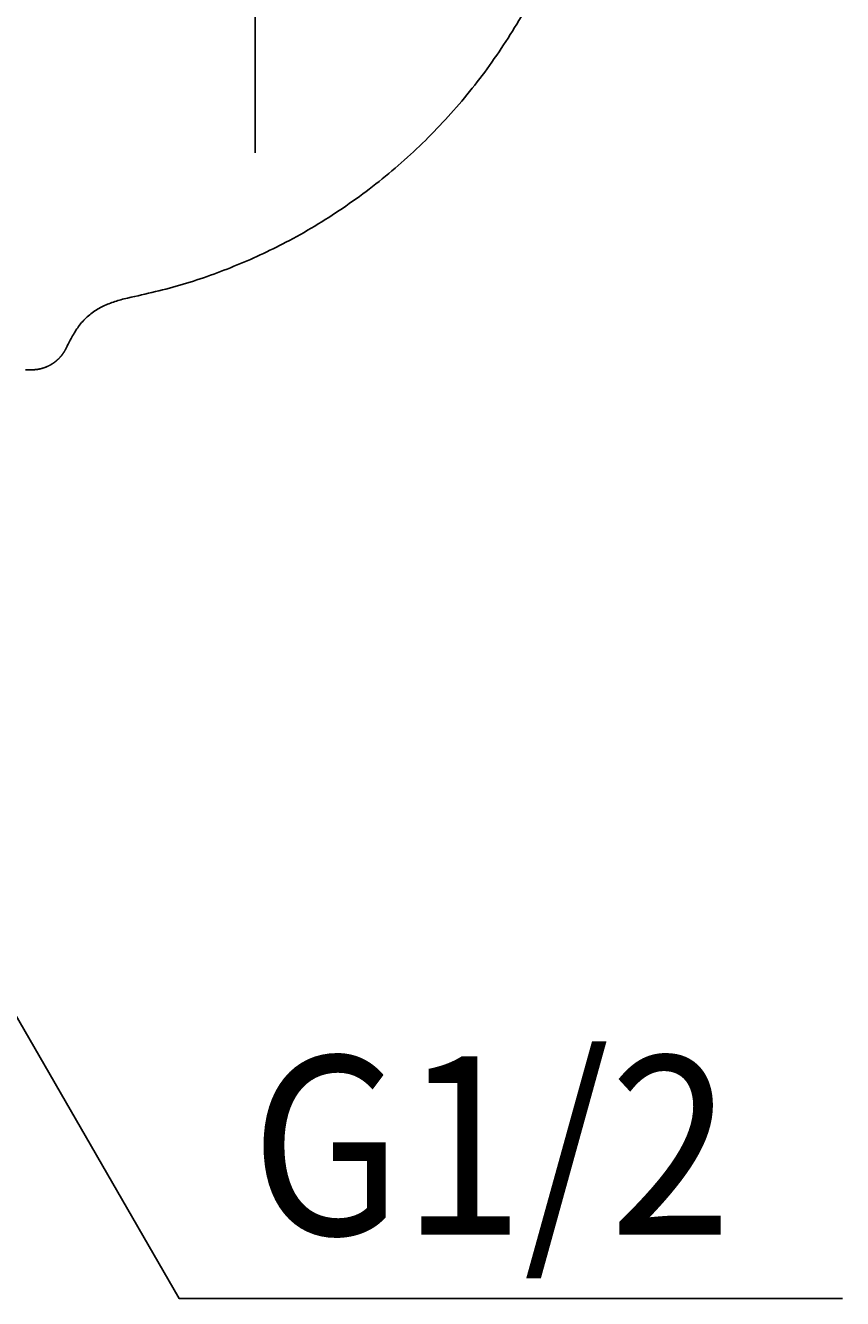
# Model space of a CAD drawing. Units: millimetres. Extents: x 0 to 297, y 0 to 420.
# Drawn here: x 244 to 267, y 88 to 123 of the extents above; entities that cross this region are included whole.
import ezdxf

# ---------------------------------------------------------------- set-up
doc = ezdxf.new("R2010")
doc.units = ezdxf.units.MM
doc.header["$MEASUREMENT"] = 0
doc.linetypes.add('AI-Linetype-22', pattern=[9.201116, 7.072354, -0.707235, 0.003528, -0.707235, 0.003528, -0.707235])
doc.layers.add('レイヤー 1', color=7, linetype='Continuous', lineweight=0)

# ---------------------------------------------------------------- blocks, each defined once
blk = doc.blocks.new('Block_4')
at = {"layer": 'レイヤー 1', "color": 18, "lineweight": 25, "true_color": 0x000000}
blk.add_lwpolyline([(240.441, 102.292), (248.607, 88.147), (266.982, 88.147)], dxfattribs=at)
blk = doc.blocks.new('Block_0')
at = {"layer": 'レイヤー 1', "color": 18, "linetype": 'AI-Linetype-22', "lineweight": 25, "true_color": 0x000000}
blk.add_line((250.716, 135.607), (250.716, 119.907), dxfattribs=at)
at = {"layer": 'レイヤー 1', "color": 18, "lineweight": 25, "true_color": 0x000000}
for p, q in [((247.079, 115.862), (247.077, 115.862)), ((244.521, 113.895), (244.35, 113.895))]:
    blk.add_line(p, q, dxfattribs=at)
blk.add_lwpolyline([(245.507, 114.563), (245.507, 114.563), (245.507, 114.563), (245.506, 114.561), (245.505, 114.558), (245.504, 114.555), (245.503, 114.553), (245.502, 114.55), (245.501, 114.548), (245.5, 114.545), (245.498, 114.543), (245.497, 114.54), (245.496, 114.537), (245.495, 114.535), (245.494, 114.532), (245.493, 114.53), (245.492, 114.527), (245.491, 114.525), (245.49, 114.522), (245.488, 114.52), (245.487, 114.517), (245.486, 114.514), (245.485, 114.512), (245.484, 114.509), (245.483, 114.507), (245.481, 114.504), (245.48, 114.502), (245.479, 114.499), (245.478, 114.497), (245.477, 114.494), (245.475, 114.492), (245.474, 114.489), (245.473, 114.487), (245.472, 114.484), (245.47, 114.482), (245.469, 114.479), (245.468, 114.477), (245.467, 114.474), (245.465, 114.472), (245.464, 114.469), (245.463, 114.467), (245.461, 114.464), (245.46, 114.462), (245.459, 114.459), (245.457, 114.457), (245.456, 114.454), (245.455, 114.452), (245.453, 114.449), (245.452, 114.447), (245.451, 114.445), (245.449, 114.442), (245.448, 114.44), (245.447, 114.437), (245.445, 114.435), (245.444, 114.432), (245.443, 114.43), (245.441, 114.427), (245.44, 114.425), (245.438, 114.423), (245.437, 114.42), (245.436, 114.418), (245.434, 114.415), (245.433, 114.413), (245.431, 114.411), (245.43, 114.408), (245.428, 114.406), (245.427, 114.403), (245.425, 114.401), (245.424, 114.399), (245.422, 114.396), (245.421, 114.394), (245.42, 114.392), (245.418, 114.389), (245.417, 114.387), (245.415, 114.384), (245.414, 114.382), (245.412, 114.38), (245.41, 114.377), (245.409, 114.375), (245.407, 114.373), (245.406, 114.37), (245.404, 114.368), (245.403, 114.366), (245.401, 114.363), (245.4, 114.361), (245.398, 114.359), (245.396, 114.356), (245.395, 114.354), (245.393, 114.352), (245.392, 114.35), (245.39, 114.347), (245.388, 114.345), (245.387, 114.343), (245.385, 114.34), (245.384, 114.338), (245.382, 114.336), (245.38, 114.334), (245.379, 114.331), (245.377, 114.329), (245.375, 114.327), (245.374, 114.325), (245.372, 114.322), (245.37, 114.32), (245.369, 114.318), (245.367, 114.316), (245.365, 114.313), (245.364, 114.311), (245.362, 114.309), (245.36, 114.307), (245.359, 114.305), (245.357, 114.302), (245.355, 114.3), (245.353, 114.298), (245.352, 114.296), (245.35, 114.294), (245.348, 114.291), (245.346, 114.289), (245.345, 114.287), (245.343, 114.285), (245.341, 114.283), (245.339, 114.281), (245.337, 114.278), (245.336, 114.276), (245.334, 114.274), (245.332, 114.272), (245.33, 114.27), (245.328, 114.268), (245.327, 114.266), (245.325, 114.263), (245.323, 114.261), (245.321, 114.259), (245.319, 114.257), (245.318, 114.255), (245.316, 114.253), (245.314, 114.251), (245.312, 114.249), (245.31, 114.247), (245.308, 114.245), (245.306, 114.242), (245.304, 114.24), (245.303, 114.238), (245.301, 114.236), (245.299, 114.234), (245.297, 114.232), (245.295, 114.23), (245.293, 114.228), (245.291, 114.226), (245.289, 114.224), (245.287, 114.222), (245.285, 114.22), (245.283, 114.218), (245.281, 114.216), (245.28, 114.214), (245.278, 114.212), (245.276, 114.21), (245.274, 114.208), (245.272, 114.206), (245.27, 114.204), (245.268, 114.202), (245.266, 114.2), (245.264, 114.198), (245.262, 114.196), (245.26, 114.194), (245.258, 114.192), (245.256, 114.19), (245.254, 114.188), (245.252, 114.186), (245.25, 114.185), (245.248, 114.183), (245.246, 114.181), (245.244, 114.179), (245.241, 114.177), (245.239, 114.175), (245.237, 114.173), (245.235, 114.171), (245.233, 114.169), (245.231, 114.167), (245.229, 114.166), (245.227, 114.164), (245.225, 114.162), (245.223, 114.16), (245.221, 114.158), (245.219, 114.156), (245.217, 114.154), (245.214, 114.153), (245.212, 114.151), (245.21, 114.149), (245.208, 114.147), (245.206, 114.145), (245.204, 114.144), (245.202, 114.142), (245.199, 114.14), (245.197, 114.138), (245.195, 114.136), (245.193, 114.135), (245.191, 114.133), (245.189, 114.131), (245.187, 114.129), (245.184, 114.128), (245.182, 114.126), (245.18, 114.124), (245.178, 114.122), (245.176, 114.121), (245.173, 114.119), (245.171, 114.117), (245.169, 114.115), (245.167, 114.114), (245.165, 114.112), (245.162, 114.11), (245.16, 114.109), (245.158, 114.107), (245.156, 114.105), (245.153, 114.104), (245.151, 114.102), (245.149, 114.1), (245.147, 114.099), (245.144, 114.097), (245.142, 114.095), (245.14, 114.094), (245.138, 114.092), (245.135, 114.09), (245.133, 114.089), (245.131, 114.087), (245.128, 114.086), (245.126, 114.084), (245.124, 114.082), (245.121, 114.081), (245.119, 114.079), (245.117, 114.078), (245.115, 114.076), (245.112, 114.075), (245.11, 114.073), (245.108, 114.072), (245.106, 114.07), (245.103, 114.069), (245.101, 114.067), (245.099, 114.066), (245.097, 114.064), (245.094, 114.063), (245.092, 114.061), (245.09, 114.06), (245.088, 114.059), (245.085, 114.057), (245.083, 114.056), (245.081, 114.054), (245.078, 114.053), (245.076, 114.051), (245.074, 114.05), (245.072, 114.049), (245.069, 114.047), (245.067, 114.046), (245.065, 114.044), (245.062, 114.043), (245.06, 114.042), (245.058, 114.04), (245.055, 114.039), (245.053, 114.038), (245.051, 114.036), (245.048, 114.035), (245.046, 114.034), (245.044, 114.032), (245.041, 114.031), (245.039, 114.03), (245.037, 114.028), (245.034, 114.027), (245.032, 114.026), (245.03, 114.025), (245.027, 114.023), (245.025, 114.022), (245.022, 114.021), (245.02, 114.019), (245.018, 114.018), (245.015, 114.017), (245.013, 114.016), (245.011, 114.014), (245.008, 114.013), (245.006, 114.012), (245.003, 114.011), (245.001, 114.01), (244.999, 114.008), (244.996, 114.007), (244.994, 114.006), (244.991, 114.005), (244.989, 114.004), (244.987, 114.002), (244.984, 114.001), (244.982, 114), (244.979, 113.999), (244.977, 113.998), (244.974, 113.997), (244.972, 113.995), (244.97, 113.994), (244.967, 113.993), (244.965, 113.992), (244.962, 113.991), (244.96, 113.99), (244.957, 113.989), (244.955, 113.988), (244.952, 113.987), (244.95, 113.985), (244.947, 113.984), (244.945, 113.983), (244.943, 113.982), (244.94, 113.981), (244.938, 113.98), (244.935, 113.979), (244.933, 113.978), (244.93, 113.977), (244.928, 113.976), (244.925, 113.975), (244.923, 113.974), (244.92, 113.973), (244.918, 113.972), (244.915, 113.971), (244.913, 113.97), (244.91, 113.969), (244.908, 113.968), (244.905, 113.967), (244.903, 113.966), (244.9, 113.965), (244.898, 113.964), (244.895, 113.963), (244.893, 113.962), (244.89, 113.961), (244.888, 113.96), (244.885, 113.959), (244.883, 113.958), (244.88, 113.958), (244.877, 113.957), (244.875, 113.956), (244.872, 113.955), (244.87, 113.954), (244.867, 113.953), (244.865, 113.952), (244.862, 113.951), (244.86, 113.95), (244.857, 113.95), (244.855, 113.949), (244.852, 113.948), (244.849, 113.947), (244.847, 113.946), (244.844, 113.945), (244.842, 113.945), (244.839, 113.944), (244.837, 113.943), (244.834, 113.942), (244.831, 113.941), (244.829, 113.941), (244.826, 113.94), (244.824, 113.939), (244.821, 113.938), (244.819, 113.938), (244.816, 113.937), (244.813, 113.936), (244.811, 113.935), (244.808, 113.935), (244.806, 113.934), (244.803, 113.933), (244.8, 113.932), (244.798, 113.932), (244.795, 113.931), (244.793, 113.93), (244.79, 113.93), (244.787, 113.929), (244.785, 113.928), (244.782, 113.928), (244.78, 113.927), (244.777, 113.926), (244.774, 113.926), (244.772, 113.925), (244.769, 113.924), (244.767, 113.924), (244.764, 113.923), (244.761, 113.923), (244.759, 113.922), (244.756, 113.921), (244.753, 113.921), (244.751, 113.92), (244.748, 113.92), (244.746, 113.919), (244.743, 113.918), (244.74, 113.918), (244.738, 113.917), (244.735, 113.917), (244.732, 113.916), (244.73, 113.916), (244.727, 113.915), (244.725, 113.915), (244.722, 113.914), (244.719, 113.914), (244.717, 113.913), (244.714, 113.913), (244.711, 113.912), (244.709, 113.912), (244.706, 113.911), (244.703, 113.911), (244.701, 113.91), (244.698, 113.91), (244.695, 113.909), (244.693, 113.909), (244.69, 113.908), (244.687, 113.908), (244.685, 113.908), (244.682, 113.907), (244.68, 113.907), (244.677, 113.906), (244.674, 113.906), (244.672, 113.906), (244.669, 113.905), (244.666, 113.905), (244.664, 113.904), (244.661, 113.904), (244.658, 113.904), (244.656, 113.903), (244.653, 113.903), (244.65, 113.903), (244.648, 113.902), (244.645, 113.902), (244.642, 113.902), (244.64, 113.901), (244.637, 113.901), (244.634, 113.901), (244.631, 113.901), (244.629, 113.9), (244.626, 113.9), (244.623, 113.9), (244.621, 113.9), (244.618, 113.899), (244.615, 113.899), (244.613, 113.899), (244.61, 113.899), (244.607, 113.898), (244.605, 113.898), (244.602, 113.898), (244.599, 113.898), (244.597, 113.897), (244.594, 113.897), (244.591, 113.897), (244.589, 113.897), (244.586, 113.897), (244.583, 113.897), (244.581, 113.896), (244.578, 113.896), (244.575, 113.896), (244.573, 113.896), (244.57, 113.896), (244.567, 113.896), (244.564, 113.896), (244.562, 113.896), (244.559, 113.895), (244.556, 113.895), (244.554, 113.895), (244.551, 113.895), (244.548, 113.895), (244.546, 113.895), (244.543, 113.895), (244.54, 113.895), (244.538, 113.895), (244.535, 113.895), (244.532, 113.895), (244.529, 113.895), (244.527, 113.895), (244.524, 113.895), (244.521, 113.895)], dxfattribs=at)
for points, knots in [([(247.079, 115.862), (247.337, 115.919), (247.596, 115.977), (247.853, 116.038), (248.111, 116.1), (248.367, 116.165), (248.622, 116.238), (248.876, 116.312), (249.129, 116.393), (249.379, 116.481), (249.63, 116.569), (249.878, 116.663), (250.124, 116.764), (250.369, 116.863), (250.612, 116.969), (250.852, 117.08), (251.093, 117.191), (251.33, 117.308), (251.565, 117.431), (251.834, 117.572), (252.1, 117.722), (252.361, 117.879), (252.622, 118.035), (252.879, 118.2), (253.131, 118.371), (253.383, 118.543), (253.631, 118.722), (253.874, 118.907), (254.117, 119.093), (254.354, 119.285), (254.586, 119.484), (254.817, 119.682), (255.043, 119.887), (255.263, 120.097), (255.483, 120.308), (255.697, 120.525), (255.904, 120.748), (256.112, 120.971), (256.312, 121.199), (256.507, 121.433), (256.701, 121.667), (256.889, 121.906), (257.07, 122.15), (257.251, 122.395), (257.426, 122.645), (257.594, 122.9), (257.762, 123.155), (257.922, 123.414), (258.076, 123.678), (258.228, 123.94), (258.374, 124.207), (258.512, 124.478), (258.65, 124.749), (258.78, 125.024), (258.902, 125.302), (259.025, 125.582), (259.139, 125.865), (259.246, 126.151), (259.352, 126.437), (259.45, 126.726), (259.54, 127.018), (259.631, 127.31), (259.713, 127.605), (259.787, 127.902), (259.86, 128.199), (259.926, 128.498), (259.984, 128.799), (260.041, 129.099), (260.091, 129.4), (260.131, 129.703), (260.172, 130.005), (260.203, 130.309), (260.225, 130.613), (260.233, 130.731), (260.24, 130.848), (260.246, 130.965), (260.252, 131.083), (260.257, 131.2), (260.263, 131.318)], [0, 0, 0, 0, 1, 1, 1, 2, 2, 2, 3, 3, 3, 4, 4, 4, 5, 5, 5, 6, 6, 6, 7, 7, 7, 8, 8, 8, 9, 9, 9, 10, 10, 10, 11, 11, 11, 12, 12, 12, 13, 13, 13, 14, 14, 14, 15, 15, 15, 16, 16, 16, 17, 17, 17, 18, 18, 18, 19, 19, 19, 20, 20, 20, 21, 21, 21, 22, 22, 22, 23, 23, 23, 24, 24, 24, 25, 25, 25, 26, 26, 26, 26]), ([(245.507, 114.563), (245.562, 114.669), (245.616, 114.774), (245.676, 114.876), (245.736, 114.978), (245.801, 115.077), (245.876, 115.169), (245.951, 115.261), (246.036, 115.346), (246.128, 115.422), (246.22, 115.497), (246.319, 115.564), (246.425, 115.62), (246.527, 115.674), (246.635, 115.719), (246.744, 115.757), (246.854, 115.796), (246.965, 115.829), (247.077, 115.862)], [0, 0, 0, 0, 1, 1, 1, 2, 2, 2, 3, 3, 3, 4, 4, 4, 5, 5, 5, 6, 6, 6, 6])]:
    blk.add_open_spline(points, degree=3, knots=knots, dxfattribs=at)
at = {"layer": 'レイヤー 1'}
blk.add_blockref('Block_4', (0, 0), dxfattribs=at)
at = {"layer": 'レイヤー 1', "insert": (250.591, 89.915), "char_height": 0.2, "attachment_point": 7}
blk.add_mtext('\\C18;\\c0;\\FKozGoPr6N-Regular|b0|i0|c128;\\H4.950648;\\W0.900000;G1/2', dxfattribs=at)

msp = doc.modelspace()

# ---------------------------------------------------------------- block references
at = {"layer": 'レイヤー 1'}
msp.add_blockref('Block_0', (0, 0), dxfattribs=at)

doc.saveas('drawing.dxf')
